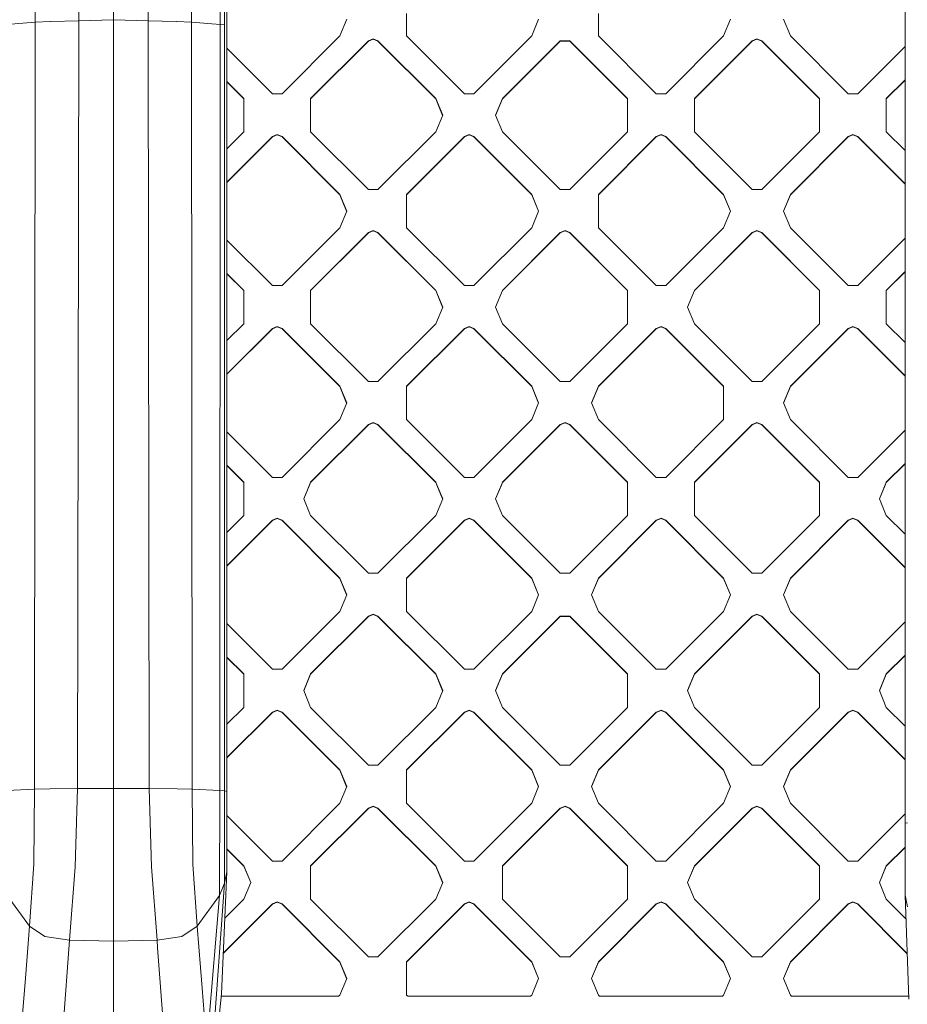
# Model space of a CAD drawing. Units: millimetres. Extents: x -1518 to 1525, y -306 to 3906.
# Drawn here: x -174 to -23, y 1408 to 1575 of the extents above; entities that cross this region are included whole.
import ezdxf

# ---------------------------------------------------------------- set-up
doc = ezdxf.new("R2010")
doc.units = ezdxf.units.MM
doc.layers.add('1', color=7, linetype='Continuous', true_color=0xffffff)
doc.styles.add('blockfont', font='simplex.shx')
doc.dimstyles.get("Standard").update_dxf_attribs({"dimtxt": 0.18, "dimasz": 0.18, "dimexe": 0.18, "dimexo": 0.0625, "dimgap": 0.09, "dimtad": 0, "dimtih": 1, "dimtoh": 1, "dimdec": 4, "dimzin": 0, "dimdsep": 46, "dimtxsty": 'Standard', "dimcen": 0.09, "dimadec": 0, "dimazin": 0, "dimtfac": 1, "dimtdec": 4, "dimtofl": 0, "dimtmove": 0, "dimatfit": 3, "dimfxl": 1, "dimtolj": 1, "dimtzin": 0, "dimarcsym": 0})

# ---------------------------------------------------------------- blocks, each defined once
blk = doc.blocks.new('_U2')
at = {"layer": '1', "color": 18, "lineweight": 13}
for p, q in [((1018, 1443.4125), (1018, 105.070538)), ((-1018, 1436.4125), (-1018, 105.070538)), ((28.125, 155.120538), (3.125, 155.120538)), ((3.125, 155.120538), (3.125, 61.370538)), ((259.791667, 155.120538), (234.791667, 155.120538)), ((259.791667, 61.370538), (259.791667, 155.120538)), ((-1018, 108.245538), (-261.379167, 108.245538)), ((1018, 108.245538), (261.379167, 108.245538)), ((3.125, 61.370538), (28.125, 61.370538)), ((234.791667, 61.370538), (259.791667, 61.370538))]:
    blk.add_line(p, q, dxfattribs=at)
at = {"layer": '1', "color": 18, "lineweight": 70}
for points in [[(-1018, 108.245538), (-968.000049, 121.642998), (-967.999951, 94.848079)], [(1018, 108.245538), (968.000049, 94.848079), (967.999951, 121.642998)]]:
    blk.add_solid(points, dxfattribs=at)
at = {"layer": '1', "color": 18, "linetype": 'Continuous', "lineweight": 13, "char_height": 50, "attachment_point": 7, "line_spacing_factor": 0.903614, "style": 'blockfont'}
for s, insert in [('\\W1.3321;80.2', (-257.141667, 69.349705)), ('\\W1.1591;2036', (27.65, 69.349705))]:
    blk.add_mtext(s, dxfattribs=dict(at, insert=insert))

msp = doc.modelspace()

# ---------------------------------------------------------------- linework, layer by layer
at = {"layer": '1', "color": 18, "linetype": 'Continuous', "lineweight": 13}
for p, q in [((-138.637513, 2038.247108), (-138.637766, 1443.921305)), ((-23.692753, 1438.506581), (-23.694729, 1997.527241)), ((-139.770299, 1910.755396), (-139.771745, 1573.949106)), ((-139.034793, 1910.671591), (-139.03451, 1573.865302)), ((-163.762197, 1574.578173), (-163.671911, 1742.998488)), ((-157.886475, 1574.709899), (-157.8857, 1743.130095)), ((-152.010754, 1574.578173), (-152.100965, 1742.998488)), ((-171.145603, 1574.318178), (-171.109319, 1742.736704)), ((-144.631969, 1595.577193), (-144.627348, 1574.318178)), ((-171.145603, 1574.318178), (-176.001221, 1573.949106)), ((-171.227276, 1444.2899), (-171.145603, 1574.318178)), ((-168.614164, 1574.445612), (-171.145603, 1574.318178)), ((-168.530464, 1574.447997), (-168.614164, 1574.445612)), ((-163.762197, 1574.578173), (-168.530464, 1574.447997)), ((-163.976297, 1444.386579), (-163.762197, 1574.578173)), ((-157.886475, 1574.709899), (-163.762197, 1574.578173)), ((-157.886475, 1574.709899), (-152.010754, 1574.578173)), ((-157.886475, 1444.393135), (-157.886475, 1574.709899)), ((-152.010754, 1574.578173), (-147.242486, 1574.447997)), ((-151.796654, 1444.386579), (-152.010754, 1574.578173)), ((-147.242486, 1574.447997), (-147.158802, 1574.445612)), ((-147.158802, 1574.445612), (-144.627348, 1574.318178)), ((-144.627348, 1574.318178), (-139.771745, 1573.949106)), ((-144.545674, 1444.2899), (-144.627348, 1574.318178)), ((-118.328422, 1574.820883), (-119.499996, 1571.992881)), ((-108.186297, 1575.827248), (-108.186297, 1571.992881)), ((-85.801519, 1574.820883), (-86.973093, 1571.992881)), ((-75.659402, 1575.827248), (-75.659402, 1571.992881)), ((-53.27462, 1574.820883), (-54.446194, 1571.992881)), ((-43.132499, 1571.992881), (-44.304069, 1574.820883)), ((-139.837876, 1444.060184), (-139.771745, 1573.949106)), ((-139.771745, 1573.949106), (-139.03451, 1573.865302)), ((-139.03439, 1443.983175), (-139.03451, 1573.865302)), ((-119.499996, 1571.992881), (-129.298374, 1562.196023)), ((-114.651367, 1571.184762), (-124.449745, 1561.387904)), ((-124.449745, 1561.332471), (-114.651367, 1571.129329)), ((-114.651367, 1571.184762), (-113.843143, 1571.519501)), ((-113.843143, 1571.464069), (-114.651367, 1571.129329)), ((-114.651367, 1571.184762), (-114.651367, 1571.129329)), ((-113.034919, 1571.184762), (-113.843143, 1571.519501)), ((-113.034919, 1571.129329), (-113.843143, 1571.464069)), ((-113.034919, 1571.184762), (-103.236541, 1561.387904)), ((-113.034919, 1571.184762), (-113.034919, 1571.129329)), ((-103.236541, 1561.332471), (-113.034919, 1571.129329)), ((-98.387919, 1562.196023), (-108.186297, 1571.992881)), ((-96.771471, 1562.196023), (-86.973093, 1571.992881)), ((-91.922842, 1561.387904), (-82.124464, 1571.184762)), ((-82.124464, 1571.129329), (-91.922842, 1561.332471)), ((-82.124464, 1571.184762), (-80.508016, 1571.184762)), ((-82.124464, 1571.184762), (-82.124464, 1571.129329)), ((-82.124464, 1571.129329), (-80.508016, 1571.129329)), ((-80.508016, 1571.184762), (-80.508016, 1571.129329)), ((-70.709638, 1561.387904), (-80.508016, 1571.184762)), ((-80.508016, 1571.129329), (-70.709638, 1561.332471)), ((-65.861017, 1562.196023), (-75.659402, 1571.992881)), ((-54.446194, 1571.992881), (-64.244576, 1562.196023)), ((-49.597565, 1571.184762), (-59.395943, 1561.387904)), ((-59.395943, 1561.332471), (-49.597565, 1571.129329)), ((-49.597565, 1571.184762), (-48.789341, 1571.519501)), ((-49.597565, 1571.129329), (-48.789341, 1571.464069)), ((-49.597565, 1571.184762), (-49.597565, 1571.129329)), ((-48.789341, 1571.519501), (-47.981117, 1571.184762)), ((-47.981117, 1571.129329), (-48.789341, 1571.464069)), ((-47.981117, 1571.184762), (-47.981117, 1571.129329)), ((-38.182739, 1561.387904), (-47.981117, 1571.184762)), ((-47.981117, 1571.129329), (-38.182739, 1561.332471)), ((-33.334121, 1562.196023), (-43.132499, 1571.992881)), ((-130.914822, 1562.196023), (-138.637713, 1569.917716)), ((-31.717673, 1562.196023), (-23.693219, 1570.219233)), ((-135.763437, 1561.387904), (-138.637715, 1564.261736)), ((-135.763437, 1561.332471), (-138.637715, 1564.206304)), ((-26.869042, 1561.387904), (-23.693199, 1564.563254)), ((-23.693199, 1564.507822), (-26.869042, 1561.332471)), ((-135.763437, 1561.387904), (-135.763437, 1555.7319)), ((-129.298374, 1562.196023), (-130.914822, 1562.196023)), ((-124.449745, 1555.7319), (-124.449745, 1561.387904)), ((-103.236541, 1561.387904), (-103.236541, 1561.332471)), ((-102.064967, 1558.559902), (-103.236541, 1561.387904)), ((-102.076449, 1558.532186), (-103.236541, 1561.332471)), ((-96.771471, 1562.196023), (-98.387919, 1562.196023)), ((-93.094416, 1558.559902), (-91.922842, 1561.387904)), ((-93.082934, 1558.532186), (-91.922842, 1561.332471)), ((-91.922842, 1561.387904), (-91.922842, 1561.332471)), ((-70.709638, 1555.7319), (-70.709638, 1561.387904)), ((-65.861017, 1562.196023), (-64.244576, 1562.196023)), ((-59.395943, 1555.7319), (-59.395943, 1561.387904)), ((-38.182739, 1561.387904), (-38.182739, 1555.7319)), ((-33.334121, 1562.196023), (-31.717673, 1562.196023)), ((-26.869042, 1555.7319), (-26.869042, 1561.387904)), ((-102.064967, 1558.559902), (-103.236541, 1555.7319)), ((-91.922842, 1555.7319), (-93.094416, 1558.559902)), ((-138.637722, 1547.202078), (-130.914822, 1554.92378)), ((-130.914822, 1554.868348), (-138.637722, 1547.146646)), ((-135.763437, 1555.7319), (-138.63772, 1552.858062)), ((-130.106598, 1555.25852), (-130.914822, 1554.92378)), ((-130.914822, 1554.868348), (-130.106598, 1555.203087)), ((-130.914822, 1554.92378), (-130.914822, 1554.868348)), ((-129.298374, 1554.92378), (-130.106598, 1555.25852)), ((-129.298374, 1554.868348), (-130.106598, 1555.203087)), ((-129.298374, 1554.92378), (-119.499996, 1545.126922)), ((-129.298374, 1554.92378), (-129.298374, 1554.868348)), ((-119.499996, 1545.07149), (-129.298374, 1554.868348)), ((-124.449745, 1555.7319), (-114.651367, 1545.935042)), ((-103.236541, 1555.7319), (-113.034919, 1545.935042)), ((-108.186297, 1545.126922), (-98.387919, 1554.92378)), ((-98.387919, 1554.868348), (-108.186297, 1545.07149)), ((-97.579695, 1555.25852), (-98.387919, 1554.92378)), ((-98.387919, 1554.868348), (-97.579695, 1555.203087)), ((-98.387919, 1554.92378), (-98.387919, 1554.868348)), ((-96.771471, 1554.92378), (-97.579695, 1555.25852)), ((-96.771471, 1554.868348), (-97.579695, 1555.203087)), ((-96.771471, 1554.92378), (-86.973093, 1545.126922)), ((-96.771471, 1554.92378), (-96.771471, 1554.868348)), ((-96.771471, 1554.868348), (-86.973093, 1545.07149)), ((-82.124464, 1545.935042), (-91.922842, 1555.7319)), ((-70.709638, 1555.7319), (-80.508016, 1545.935042)), ((-75.659402, 1545.126922), (-65.861017, 1554.92378)), ((-75.659394, 1545.07149), (-65.861017, 1554.868348)), ((-65.0528, 1555.25852), (-65.861017, 1554.92378)), ((-65.0528, 1555.203087), (-65.861017, 1554.868348)), ((-65.861017, 1554.92378), (-65.861017, 1554.868348)), ((-64.244576, 1554.92378), (-65.0528, 1555.25852)), ((-64.244576, 1554.868348), (-65.0528, 1555.203087)), ((-64.244576, 1554.92378), (-54.446194, 1545.126922)), ((-64.244576, 1554.92378), (-64.244576, 1554.868348)), ((-54.446194, 1545.07149), (-64.244576, 1554.868348)), ((-49.597565, 1545.935042), (-59.395943, 1555.7319)), ((-38.182739, 1555.7319), (-47.981117, 1545.935042)), ((-43.132499, 1545.126922), (-33.334121, 1554.92378)), ((-33.334121, 1554.868348), (-43.132499, 1545.07149)), ((-33.334121, 1554.92378), (-32.525897, 1555.25852)), ((-33.334121, 1554.868348), (-32.525897, 1555.203087)), ((-33.334121, 1554.92378), (-33.334121, 1554.868348)), ((-31.717673, 1554.92378), (-32.525897, 1555.25852)), ((-32.525897, 1555.203087), (-31.717673, 1554.868348)), ((-31.717673, 1554.92378), (-31.717673, 1554.868348)), ((-23.693136, 1546.900488), (-31.717673, 1554.92378)), ((-23.693136, 1546.845056), (-31.717673, 1554.868348)), ((-23.693156, 1552.556507), (-26.869042, 1555.7319)), ((-113.034919, 1545.935042), (-114.651367, 1545.935042)), ((-82.124464, 1545.935042), (-80.508016, 1545.935042)), ((-49.597565, 1545.935042), (-47.981117, 1545.935042)), ((-119.499996, 1545.126922), (-118.328422, 1542.29892)), ((-119.499996, 1545.126922), (-119.499996, 1545.07149)), ((-119.499996, 1545.07149), (-118.339904, 1542.271204)), ((-108.186297, 1545.126922), (-108.186297, 1539.470918)), ((-86.973093, 1545.126922), (-85.801519, 1542.29892)), ((-86.973093, 1545.126922), (-86.973093, 1545.07149)), ((-86.973093, 1545.07149), (-85.813002, 1542.271204)), ((-75.659402, 1545.126922), (-75.659394, 1539.470918)), ((-75.659402, 1545.126922), (-75.659394, 1545.07149)), ((-75.659394, 1545.07149), (-75.659394, 1539.470918)), ((-54.446194, 1545.126922), (-54.446194, 1545.07149)), ((-53.27462, 1542.29892), (-54.446194, 1545.126922)), ((-54.446194, 1545.07149), (-53.286102, 1542.271204)), ((-44.304069, 1542.29892), (-43.132499, 1545.126922)), ((-44.292587, 1542.271204), (-43.132499, 1545.07149)), ((-43.132499, 1545.126922), (-43.132499, 1545.07149)), ((-118.328422, 1542.29892), (-119.499996, 1539.470918)), ((-85.801519, 1542.29892), (-86.973093, 1539.470918)), ((-53.27462, 1542.29892), (-54.446194, 1539.470918)), ((-44.304069, 1542.29892), (-43.132499, 1539.470918)), ((-119.499996, 1539.470918), (-129.298374, 1529.67406)), ((-98.387919, 1529.67406), (-108.186297, 1539.470918)), ((-86.973093, 1539.470918), (-96.771471, 1529.67406)), ((-75.659394, 1539.470918), (-65.861017, 1529.67406)), ((-54.446194, 1539.470918), (-64.244576, 1529.67406)), ((-33.334121, 1529.67406), (-43.132499, 1539.470918)), ((-114.651367, 1538.662798), (-124.449745, 1528.865941)), ((-124.449745, 1528.810508), (-114.65136, 1538.607485)), ((-113.843143, 1538.997538), (-114.651367, 1538.662798)), ((-114.651367, 1538.662798), (-114.65136, 1538.607485)), ((-113.843143, 1538.942106), (-114.65136, 1538.607485)), ((-113.843143, 1538.997538), (-113.034919, 1538.662798)), ((-113.843143, 1538.942106), (-113.034919, 1538.607485)), ((-113.034919, 1538.662798), (-113.034919, 1538.607485)), ((-103.236541, 1528.865941), (-113.034919, 1538.662798)), ((-103.236541, 1528.810508), (-113.034919, 1538.607485)), ((-91.922842, 1528.865941), (-82.124464, 1538.662798)), ((-82.124464, 1538.607485), (-91.922842, 1528.810508)), ((-82.124464, 1538.662798), (-81.31624, 1538.997538)), ((-82.124464, 1538.607485), (-81.31624, 1538.942106)), ((-82.124464, 1538.662798), (-82.124464, 1538.607485)), ((-81.31624, 1538.997538), (-80.508016, 1538.662798)), ((-81.31624, 1538.942106), (-80.508016, 1538.607485)), ((-80.508016, 1538.662798), (-80.508016, 1538.607485)), ((-70.709638, 1528.865941), (-80.508016, 1538.662798)), ((-70.709638, 1528.810508), (-80.508016, 1538.607485)), ((-59.395943, 1528.865941), (-49.597565, 1538.662798)), ((-49.597565, 1538.607485), (-59.395943, 1528.810508)), ((-48.789341, 1538.997538), (-49.597565, 1538.662798)), ((-48.789341, 1538.942106), (-49.597565, 1538.607485)), ((-49.597565, 1538.662798), (-49.597565, 1538.607485)), ((-48.789341, 1538.997538), (-47.981117, 1538.662798)), ((-48.789341, 1538.942106), (-47.981117, 1538.607485)), ((-47.981117, 1538.662798), (-38.182739, 1528.865941)), ((-47.981117, 1538.662798), (-47.981117, 1538.607485)), ((-38.182739, 1528.810508), (-47.981117, 1538.607485)), ((-23.693104, 1537.697385), (-31.717673, 1529.67406)), ((-138.637726, 1537.395767), (-130.914822, 1529.67406)), ((-138.637729, 1531.739787), (-135.763437, 1528.865941)), ((-138.637729, 1531.68439), (-135.763437, 1528.810508)), ((-26.869042, 1528.865941), (-23.693084, 1532.041406)), ((-23.693084, 1531.986012), (-26.869042, 1528.810508)), ((-129.298374, 1529.67406), (-130.914822, 1529.67406)), ((-98.387919, 1529.67406), (-96.771471, 1529.67406)), ((-65.861017, 1529.67406), (-64.244576, 1529.67406)), ((-33.334121, 1529.67406), (-31.717673, 1529.67406)), ((-135.763437, 1528.865941), (-135.763437, 1523.209937)), ((-124.449745, 1523.209937), (-124.449745, 1528.865941)), ((-103.236541, 1528.865941), (-103.236541, 1528.810508)), ((-102.064967, 1526.037939), (-103.236541, 1528.865941)), ((-102.076449, 1526.010222), (-103.236541, 1528.810508)), ((-93.094416, 1526.037939), (-91.922842, 1528.865941)), ((-91.922842, 1528.810508), (-93.082934, 1526.010222)), ((-91.922842, 1528.865941), (-91.922842, 1528.810508)), ((-70.709638, 1528.865941), (-70.709638, 1523.209937)), ((-60.567513, 1526.037939), (-59.395943, 1528.865941)), ((-60.556031, 1526.010222), (-59.395943, 1528.810508)), ((-59.395943, 1528.865941), (-59.395943, 1528.810508)), ((-38.182739, 1528.865941), (-38.182739, 1523.209937)), ((-26.869042, 1528.865941), (-26.869042, 1523.209937)), ((-102.064967, 1526.037939), (-103.236541, 1523.209937)), ((-93.094416, 1526.037939), (-91.922842, 1523.209937)), ((-60.567513, 1526.037939), (-59.395943, 1523.209937)), ((-135.763437, 1523.209937), (-138.637734, 1520.336077)), ((-130.914822, 1522.401817), (-130.106598, 1522.736557)), ((-130.914822, 1522.346504), (-130.106598, 1522.681124)), ((-130.106598, 1522.736557), (-129.298374, 1522.401817)), ((-130.106598, 1522.681124), (-129.298374, 1522.346504)), ((-124.449745, 1523.209937), (-114.65136, 1513.413049)), ((-103.236541, 1523.209937), (-113.034919, 1513.413049)), ((-97.579695, 1522.736557), (-98.387919, 1522.401817)), ((-97.579695, 1522.681124), (-98.387919, 1522.346504)), ((-97.579695, 1522.736557), (-96.771471, 1522.401817)), ((-97.579695, 1522.681124), (-96.771471, 1522.346504)), ((-82.124464, 1513.413049), (-91.922842, 1523.209937)), ((-80.508016, 1513.413049), (-70.709638, 1523.209937)), ((-65.0528, 1522.736557), (-65.861017, 1522.401817)), ((-65.0528, 1522.681124), (-65.861017, 1522.346504)), ((-65.0528, 1522.736557), (-64.244576, 1522.401817)), ((-65.0528, 1522.681124), (-64.244576, 1522.346504)), ((-49.597565, 1513.413049), (-59.395943, 1523.209937)), ((-47.981117, 1513.413049), (-38.182739, 1523.209937)), ((-32.525897, 1522.736557), (-33.334121, 1522.401817)), ((-33.334121, 1522.346504), (-32.525897, 1522.681124)), ((-32.525897, 1522.736557), (-31.717673, 1522.401817)), ((-31.717673, 1522.346504), (-32.525897, 1522.681124)), ((-26.869042, 1523.209937), (-23.693041, 1520.034419)), ((-138.637736, 1514.680077), (-130.914822, 1522.401817)), ((-130.914822, 1522.346504), (-138.637736, 1514.62467)), ((-130.914822, 1522.401817), (-130.914822, 1522.346504)), ((-129.298374, 1522.401817), (-129.298374, 1522.346504)), ((-119.499996, 1512.604929), (-129.298374, 1522.401817)), ((-119.499996, 1512.549497), (-129.298374, 1522.346504)), ((-108.186297, 1512.604929), (-98.387919, 1522.401817)), ((-98.387919, 1522.346504), (-108.186297, 1512.549497)), ((-98.387919, 1522.401817), (-98.387919, 1522.346504)), ((-96.771471, 1522.401817), (-86.973093, 1512.604929)), ((-96.771471, 1522.401817), (-96.771471, 1522.346504)), ((-86.973093, 1512.549497), (-96.771471, 1522.346504)), ((-75.659394, 1512.604929), (-65.861017, 1522.401817)), ((-65.861017, 1522.346504), (-75.659394, 1512.549497)), ((-65.861017, 1522.401817), (-65.861017, 1522.346504)), ((-64.244576, 1522.401817), (-54.446194, 1512.604929)), ((-64.244576, 1522.401817), (-64.244576, 1522.346504)), ((-54.446194, 1512.549497), (-64.244576, 1522.346504)), ((-43.132499, 1512.604929), (-33.334121, 1522.401817)), ((-33.334121, 1522.346504), (-43.132499, 1512.549497)), ((-33.334121, 1522.401817), (-33.334121, 1522.346504)), ((-31.717673, 1522.401817), (-23.693021, 1514.378386)), ((-31.717673, 1522.401817), (-31.717673, 1522.346504)), ((-31.717673, 1522.346504), (-23.693021, 1514.322975)), ((-119.499996, 1512.604929), (-118.328422, 1509.776927)), ((-119.499996, 1512.604929), (-119.499996, 1512.549497)), ((-118.339904, 1509.749211), (-119.499996, 1512.549497)), ((-113.034919, 1513.413049), (-114.65136, 1513.413049)), ((-108.186297, 1512.604929), (-108.186297, 1506.948925)), ((-86.973093, 1512.604929), (-85.801519, 1509.776927)), ((-86.973093, 1512.604929), (-86.973093, 1512.549497)), ((-85.813002, 1509.749211), (-86.973093, 1512.549497)), ((-82.124464, 1513.413049), (-80.508016, 1513.413049)), ((-76.830968, 1509.776927), (-75.659394, 1512.604929)), ((-75.659394, 1512.549497), (-76.819486, 1509.749211)), ((-75.659394, 1512.604929), (-75.659394, 1512.549497)), ((-54.446194, 1512.604929), (-54.446194, 1506.948925)), ((-49.597565, 1513.413049), (-47.981117, 1513.413049)), ((-44.304069, 1509.776927), (-43.132499, 1512.604929)), ((-43.132499, 1512.549497), (-44.292587, 1509.749211)), ((-43.132499, 1512.604929), (-43.132499, 1512.549497)), ((-118.328422, 1509.776927), (-119.499996, 1506.948925)), ((-85.801519, 1509.776927), (-86.973093, 1506.948925)), ((-75.659394, 1506.948925), (-76.830968, 1509.776927)), ((-43.132499, 1506.948925), (-44.304069, 1509.776927)), ((-129.298374, 1497.152067), (-119.499996, 1506.948925)), ((-124.449745, 1496.343948), (-114.65136, 1506.140925)), ((-114.65136, 1506.085492), (-124.449745, 1496.288515)), ((-114.65136, 1506.140925), (-113.843143, 1506.475545)), ((-114.65136, 1506.085492), (-113.843143, 1506.420232)), ((-114.65136, 1506.140925), (-114.65136, 1506.085492)), ((-113.843143, 1506.475545), (-113.034919, 1506.140925)), ((-113.843143, 1506.420232), (-113.034919, 1506.085492)), ((-113.034919, 1506.140925), (-103.236541, 1496.343948)), ((-113.034919, 1506.140925), (-113.034919, 1506.085492)), ((-103.236541, 1496.288515), (-113.034919, 1506.085492)), ((-108.186297, 1506.948925), (-98.387919, 1497.152067)), ((-96.771471, 1497.152067), (-86.973093, 1506.948925)), ((-91.922842, 1496.343948), (-82.124464, 1506.140925)), ((-82.124464, 1506.085492), (-91.922842, 1496.288515)), ((-82.124464, 1506.140925), (-81.31624, 1506.475545)), ((-82.124464, 1506.085492), (-81.31624, 1506.420232)), ((-82.124464, 1506.140925), (-82.124464, 1506.085492)), ((-81.31624, 1506.475545), (-80.508016, 1506.140925)), ((-81.31624, 1506.420232), (-80.508016, 1506.085492)), ((-80.508016, 1506.140925), (-70.709638, 1496.343948)), ((-80.508016, 1506.140925), (-80.508016, 1506.085492)), ((-80.508016, 1506.085492), (-70.709638, 1496.288515)), ((-65.861017, 1497.152067), (-75.659394, 1506.948925)), ((-64.244576, 1497.152067), (-54.446194, 1506.948925)), ((-59.395943, 1496.343948), (-49.597565, 1506.140925)), ((-49.597565, 1506.085492), (-59.395943, 1496.288515)), ((-48.789341, 1506.475545), (-49.597565, 1506.140925)), ((-48.789341, 1506.420232), (-49.597565, 1506.085492)), ((-49.597565, 1506.140925), (-49.597565, 1506.085492)), ((-47.981117, 1506.140925), (-48.789341, 1506.475545)), ((-48.789341, 1506.420232), (-47.981117, 1506.085492)), ((-47.981117, 1506.140925), (-38.182739, 1496.343948)), ((-47.981117, 1506.140925), (-47.981117, 1506.085492)), ((-47.981117, 1506.085492), (-38.182739, 1496.288515)), ((-33.334117, 1497.152067), (-43.132499, 1506.948925)), ((-138.63774, 1504.873787), (-130.914822, 1497.152067)), ((-23.692989, 1505.175507), (-31.717673, 1497.152067)), ((-138.637743, 1499.217843), (-135.763437, 1496.343948)), ((-135.763437, 1496.288515), (-138.637743, 1499.162411)), ((-23.692969, 1499.519567), (-26.869042, 1496.343948)), ((-23.692969, 1499.464134), (-26.869042, 1496.288515)), ((-135.763437, 1496.343948), (-135.763437, 1495.899059)), ((-135.763437, 1495.899059), (-135.763437, 1490.687944)), ((-129.298374, 1497.152067), (-130.914822, 1497.152067)), ((-124.634057, 1495.899059), (-125.621319, 1493.515946)), ((-124.634057, 1495.843626), (-125.609861, 1493.488289)), ((-124.634057, 1495.899059), (-124.449745, 1496.343948)), ((-124.449745, 1496.288515), (-124.634057, 1495.843626)), ((-124.449745, 1496.343948), (-124.449745, 1496.288515)), ((-103.236541, 1496.343948), (-103.052221, 1495.899059)), ((-103.236541, 1496.343948), (-103.236541, 1496.288515)), ((-103.052221, 1495.843626), (-103.236541, 1496.288515)), ((-103.052221, 1495.899059), (-102.064967, 1493.515946)), ((-103.052221, 1495.843626), (-102.076425, 1493.488289)), ((-96.771471, 1497.152067), (-98.387919, 1497.152067)), ((-92.107154, 1495.899059), (-93.094416, 1493.515946)), ((-92.107154, 1495.843626), (-93.082958, 1493.488289)), ((-92.107154, 1495.899059), (-91.922842, 1496.343948)), ((-91.922842, 1496.288515), (-92.107154, 1495.843626)), ((-91.922842, 1496.343948), (-91.922842, 1496.288515)), ((-70.709638, 1496.343948), (-70.709638, 1495.899059)), ((-70.709638, 1495.899059), (-70.709638, 1490.687944)), ((-65.861017, 1497.152067), (-64.244576, 1497.152067)), ((-59.395943, 1495.899059), (-59.395943, 1496.343948)), ((-59.395943, 1495.899059), (-59.395943, 1490.687944)), ((-38.182739, 1496.343948), (-38.182739, 1495.899059)), ((-38.182739, 1495.899059), (-38.182739, 1490.687944)), ((-33.334117, 1497.152067), (-31.717673, 1497.152067)), ((-27.053356, 1495.899059), (-28.040614, 1493.515946)), ((-27.053356, 1495.843626), (-28.029156, 1493.488289)), ((-27.053356, 1495.899059), (-26.869042, 1496.343948)), ((-26.869042, 1496.288515), (-27.053356, 1495.843626)), ((-26.869042, 1496.343948), (-26.869042, 1496.288515)), ((-124.449745, 1490.687944), (-125.621319, 1493.515946)), ((-102.064967, 1493.515946), (-103.236541, 1490.687944)), ((-91.922842, 1490.687944), (-93.094416, 1493.515946)), ((-26.869042, 1490.687944), (-28.040614, 1493.515946)), ((-138.63775, 1482.158119), (-130.914822, 1489.879943)), ((-138.63775, 1482.102781), (-130.914822, 1489.824511)), ((-138.637748, 1487.814079), (-135.763437, 1490.687944)), ((-130.914822, 1489.879943), (-130.106598, 1490.214564)), ((-130.106598, 1490.15925), (-130.914822, 1489.824511)), ((-130.914822, 1489.879943), (-130.914822, 1489.824511)), ((-129.298374, 1489.879943), (-130.106598, 1490.214564)), ((-129.298374, 1489.824511), (-130.106598, 1490.15925)), ((-129.298374, 1489.879943), (-119.499996, 1480.082966)), ((-129.298374, 1489.879943), (-129.298374, 1489.824511)), ((-119.499996, 1480.027653), (-129.298374, 1489.824511)), ((-114.65136, 1480.891086), (-124.449745, 1490.687944)), ((-103.236541, 1490.687944), (-113.034919, 1480.891086)), ((-98.387919, 1489.879943), (-108.186297, 1480.082966)), ((-108.186297, 1480.027653), (-98.387919, 1489.824511)), ((-97.579695, 1490.214564), (-98.387919, 1489.879943)), ((-97.579695, 1490.15925), (-98.387919, 1489.824511)), ((-98.387919, 1489.879943), (-98.387919, 1489.824511)), ((-96.771471, 1489.879943), (-97.579695, 1490.214564)), ((-96.771471, 1489.824511), (-97.579695, 1490.15925)), ((-96.771471, 1489.879943), (-86.973093, 1480.082966)), ((-96.771471, 1489.879943), (-96.771471, 1489.824511)), ((-86.973093, 1480.027653), (-96.771471, 1489.824511)), ((-82.124464, 1480.891086), (-91.922842, 1490.687944)), ((-80.508016, 1480.891086), (-70.709638, 1490.687944)), ((-75.659394, 1480.082966), (-65.861017, 1489.879943)), ((-65.861017, 1489.824511), (-75.659394, 1480.027653)), ((-65.861017, 1489.879943), (-65.0528, 1490.214564)), ((-65.052792, 1490.15925), (-65.861017, 1489.824511)), ((-65.861017, 1489.879943), (-65.861017, 1489.824511)), ((-64.244576, 1489.879943), (-65.0528, 1490.214564)), ((-64.244576, 1489.824511), (-65.052792, 1490.15925)), ((-64.244576, 1489.879943), (-54.446194, 1480.082966)), ((-64.244576, 1489.879943), (-64.244576, 1489.824511)), ((-54.446194, 1480.027653), (-64.244576, 1489.824511)), ((-49.597565, 1480.891086), (-59.395943, 1490.687944)), ((-47.981117, 1480.891086), (-38.182739, 1490.687944)), ((-43.132499, 1480.082966), (-33.334117, 1489.879943)), ((-33.334117, 1489.824511), (-43.132499, 1480.027653)), ((-33.334117, 1489.879943), (-32.525897, 1490.214564)), ((-33.334117, 1489.824511), (-32.525897, 1490.15925)), ((-33.334117, 1489.879943), (-33.334117, 1489.824511)), ((-32.525897, 1490.214564), (-31.717673, 1489.879943)), ((-31.717673, 1489.824511), (-32.525897, 1490.15925)), ((-31.717673, 1489.879943), (-31.717673, 1489.824511)), ((-23.692906, 1481.856324), (-31.717673, 1489.879943)), ((-23.692906, 1481.800989), (-31.717673, 1489.824511)), ((-23.692926, 1487.512321), (-26.869042, 1490.687944)), ((-113.034919, 1480.891086), (-114.65136, 1480.891086)), ((-80.508016, 1480.891086), (-82.124464, 1480.891086)), ((-49.597565, 1480.891086), (-47.981117, 1480.891086)), ((-119.499996, 1480.082966), (-118.328422, 1477.254964)), ((-119.499996, 1480.082966), (-119.499996, 1480.027653)), ((-118.33988, 1477.227308), (-119.499996, 1480.027653)), ((-108.186297, 1474.426962), (-108.186297, 1480.082966)), ((-86.973093, 1480.082966), (-85.801519, 1477.254964)), ((-86.973093, 1480.082966), (-86.973093, 1480.027653)), ((-85.812977, 1477.227308), (-86.973093, 1480.027653)), ((-76.830968, 1477.254964), (-75.659394, 1480.082966)), ((-76.819511, 1477.227308), (-75.659394, 1480.027653)), ((-75.659394, 1480.082966), (-75.659394, 1480.027653)), ((-54.446194, 1480.082966), (-54.446194, 1480.027653)), ((-53.27462, 1477.254964), (-54.446194, 1480.082966)), ((-53.286078, 1477.227308), (-54.446194, 1480.027653)), ((-44.304069, 1477.254964), (-43.132499, 1480.082966)), ((-44.292612, 1477.227308), (-43.132499, 1480.027653)), ((-43.132499, 1480.082966), (-43.132499, 1480.027653)), ((-118.328422, 1477.254964), (-119.499996, 1474.426962)), ((-85.801519, 1477.254964), (-86.973093, 1474.426962)), ((-75.659394, 1474.426962), (-76.830968, 1477.254964)), ((-53.27462, 1477.254964), (-54.446194, 1474.426962)), ((-44.304069, 1477.254964), (-43.132499, 1474.426962)), ((-129.298374, 1464.630104), (-119.499996, 1474.426962)), ((-98.387919, 1464.630104), (-108.186297, 1474.426962)), ((-96.771471, 1464.630104), (-86.973093, 1474.426962)), ((-65.861017, 1464.630104), (-75.659394, 1474.426962)), ((-64.244576, 1464.630104), (-54.446194, 1474.426962)), ((-33.334117, 1464.630104), (-43.132499, 1474.426962)), ((-124.449745, 1463.821985), (-114.65136, 1473.618962)), ((-114.65136, 1473.563529), (-124.449745, 1463.766671)), ((-113.843143, 1473.953701), (-114.65136, 1473.618962)), ((-114.65136, 1473.563529), (-113.843143, 1473.898269)), ((-114.65136, 1473.618962), (-114.65136, 1473.563529)), ((-113.843143, 1473.953701), (-113.034919, 1473.618962)), ((-113.034919, 1473.563529), (-113.843143, 1473.898269)), ((-113.034919, 1473.618962), (-103.236541, 1463.821985)), ((-113.034919, 1473.618962), (-113.034919, 1473.563529)), ((-103.236541, 1463.766671), (-113.034919, 1473.563529)), ((-82.124464, 1473.618962), (-91.922842, 1463.821985)), ((-82.124464, 1473.563529), (-91.922842, 1463.766671)), ((-82.124464, 1473.618962), (-82.124464, 1473.563529)), ((-80.508016, 1473.618962), (-82.124464, 1473.618962)), ((-82.124464, 1473.563529), (-80.508016, 1473.563529)), ((-80.508016, 1473.618962), (-70.709638, 1463.821985)), ((-80.508016, 1473.618962), (-80.508016, 1473.563529)), ((-70.709638, 1463.766671), (-80.508016, 1473.563529)), ((-59.395943, 1463.821985), (-49.597561, 1473.618962)), ((-59.395943, 1463.766671), (-49.597561, 1473.563529)), ((-48.789341, 1473.953701), (-49.597561, 1473.618962)), ((-48.789341, 1473.898269), (-49.597561, 1473.563529)), ((-49.597561, 1473.618962), (-49.597561, 1473.563529)), ((-48.789341, 1473.953701), (-47.981117, 1473.618962)), ((-47.981117, 1473.563529), (-48.789341, 1473.898269)), ((-47.981117, 1473.618962), (-38.182739, 1463.821985)), ((-47.981117, 1473.618962), (-47.981117, 1473.563529)), ((-38.182739, 1463.766671), (-47.981117, 1473.563529)), ((-31.717673, 1464.630104), (-23.692874, 1472.653659)), ((-130.914822, 1464.630104), (-138.637754, 1472.351838)), ((-135.763437, 1463.821985), (-138.637757, 1466.695894)), ((-138.637757, 1466.640546), (-135.763437, 1463.766671)), ((-26.869042, 1463.821985), (-23.692854, 1466.997718)), ((-23.692854, 1466.942367), (-26.869042, 1463.766671)), ((-130.914822, 1464.630104), (-129.298374, 1464.630104)), ((-96.771471, 1464.630104), (-98.387919, 1464.630104)), ((-64.244576, 1464.630104), (-65.861017, 1464.630104)), ((-33.334117, 1464.630104), (-31.717673, 1464.630104)), ((-135.763437, 1463.821985), (-135.763437, 1458.1661)), ((-125.621319, 1460.994102), (-124.449745, 1463.821985)), ((-124.449745, 1463.766671), (-125.609837, 1460.966386)), ((-124.449745, 1463.821985), (-124.449745, 1463.766671)), ((-103.236541, 1463.821985), (-103.236541, 1463.766671)), ((-102.064967, 1460.994102), (-103.236541, 1463.821985)), ((-103.236541, 1463.766671), (-102.076449, 1460.966386)), ((-93.094416, 1460.994102), (-91.922842, 1463.821985)), ((-91.922842, 1463.766671), (-93.082934, 1460.966386)), ((-91.922842, 1463.821985), (-91.922842, 1463.766671)), ((-70.709638, 1458.1661), (-70.709638, 1463.821985)), ((-60.567513, 1460.994102), (-59.395943, 1463.821985)), ((-59.395943, 1463.766671), (-60.556031, 1460.966386)), ((-59.395943, 1463.821985), (-59.395943, 1463.766671)), ((-38.182739, 1463.821985), (-38.182739, 1458.1661)), ((-28.040614, 1460.994102), (-26.869042, 1463.821985)), ((-26.869042, 1463.766671), (-28.029132, 1460.966386)), ((-26.869042, 1463.821985), (-26.869042, 1463.766671)), ((-124.449745, 1458.1661), (-125.621319, 1460.994102)), ((-102.064967, 1460.994102), (-103.236541, 1458.1661)), ((-91.922842, 1458.1661), (-93.094416, 1460.994102)), ((-59.395943, 1458.1661), (-60.567513, 1460.994102)), ((-28.040614, 1460.994102), (-26.869042, 1458.1661)), ((-138.637764, 1449.636142), (-130.914822, 1457.35798)), ((-135.763437, 1458.1661), (-138.637761, 1455.292186)), ((-130.914822, 1457.35798), (-130.106598, 1457.69272)), ((-130.106598, 1457.637287), (-130.914822, 1457.302548)), ((-130.914822, 1457.35798), (-130.914822, 1457.302548)), ((-130.106598, 1457.69272), (-129.298374, 1457.35798)), ((-130.106598, 1457.637287), (-129.298374, 1457.302548)), ((-129.298374, 1457.35798), (-129.298374, 1457.302548)), ((-119.499996, 1447.561003), (-129.298374, 1457.35798)), ((-114.65136, 1448.369123), (-124.449745, 1458.1661)), ((-103.236541, 1458.1661), (-113.034919, 1448.369123)), ((-108.186297, 1447.561003), (-98.387919, 1457.35798)), ((-98.387919, 1457.35798), (-97.579695, 1457.69272)), ((-97.579695, 1457.637287), (-98.387919, 1457.302548)), ((-98.387919, 1457.35798), (-98.387919, 1457.302548)), ((-97.579695, 1457.69272), (-96.771471, 1457.35798)), ((-97.579695, 1457.637287), (-96.771471, 1457.302548)), ((-96.771471, 1457.35798), (-96.771471, 1457.302548)), ((-86.973093, 1447.561003), (-96.771471, 1457.35798)), ((-91.922842, 1458.1661), (-82.124464, 1448.369123)), ((-80.508016, 1448.369123), (-70.709638, 1458.1661)), ((-75.659394, 1447.561003), (-65.861017, 1457.35798)), ((-65.861017, 1457.35798), (-65.052792, 1457.69272)), ((-65.052792, 1457.637287), (-65.861017, 1457.302548)), ((-65.861017, 1457.35798), (-65.861017, 1457.302548)), ((-65.052792, 1457.69272), (-64.244576, 1457.35798)), ((-65.052792, 1457.637287), (-64.244576, 1457.302548)), ((-64.244576, 1457.35798), (-64.244576, 1457.302548)), ((-54.446194, 1447.561003), (-64.244576, 1457.35798)), ((-49.597561, 1448.369123), (-59.395943, 1458.1661)), ((-47.981117, 1448.369123), (-38.182739, 1458.1661)), ((-43.132499, 1447.561003), (-33.334117, 1457.35798)), ((-32.525897, 1457.69272), (-33.334117, 1457.35798)), ((-32.525897, 1457.637287), (-33.334117, 1457.302548)), ((-33.334117, 1457.35798), (-33.334117, 1457.302548)), ((-32.525897, 1457.69272), (-31.717673, 1457.35798)), ((-32.525897, 1457.637287), (-31.717673, 1457.302548)), ((-31.717673, 1457.35798), (-23.692791, 1449.334246)), ((-31.717673, 1457.35798), (-31.717673, 1457.302548)), ((-23.692811, 1454.990324), (-26.869042, 1458.1661)), ((-130.914822, 1457.302548), (-138.637764, 1449.580804)), ((-119.499996, 1447.50569), (-129.298374, 1457.302548)), ((-108.186297, 1447.50569), (-98.387919, 1457.302548)), ((-86.973093, 1447.50569), (-96.771471, 1457.302548)), ((-65.861017, 1457.302548), (-75.659394, 1447.50569)), ((-54.446194, 1447.50569), (-64.244576, 1457.302548)), ((-33.334117, 1457.302548), (-43.132499, 1447.50569)), ((-23.692791, 1449.278911), (-31.717673, 1457.302548)), ((-119.499996, 1447.561003), (-118.328422, 1444.73312)), ((-119.499996, 1447.561003), (-119.499996, 1447.50569)), ((-118.339904, 1444.705404), (-119.499996, 1447.50569)), ((-114.65136, 1448.369123), (-113.034919, 1448.369123)), ((-108.186297, 1441.905118), (-108.186297, 1447.561003)), ((-86.973093, 1447.561003), (-85.801519, 1444.73312)), ((-86.973093, 1447.561003), (-86.973093, 1447.50569)), ((-85.813002, 1444.705404), (-86.973093, 1447.50569)), ((-80.508016, 1448.369123), (-82.124464, 1448.369123)), ((-76.830968, 1444.73312), (-75.659394, 1447.561003)), ((-76.819486, 1444.705404), (-75.659394, 1447.50569)), ((-75.659394, 1447.561003), (-75.659394, 1447.50569)), ((-54.446194, 1447.561003), (-53.27462, 1444.73312)), ((-54.446194, 1447.561003), (-54.446194, 1447.50569)), ((-53.286102, 1444.705404), (-54.446194, 1447.50569)), ((-49.597561, 1448.369123), (-47.981117, 1448.369123)), ((-44.304069, 1444.73312), (-43.132499, 1447.561003)), ((-44.292587, 1444.705404), (-43.132499, 1447.50569)), ((-43.132499, 1447.561003), (-43.132499, 1447.50569)), ((-171.227276, 1444.2899), (-175.93509, 1444.060184)), ((-171.227276, 1444.2899), (-171.373054, 1431.569911)), ((-168.678045, 1444.360353), (-171.227276, 1444.2899)), ((-163.976297, 1444.386579), (-168.678045, 1444.360353)), ((-164.340138, 1431.143142), (-163.976297, 1444.386579)), ((-157.886475, 1444.393135), (-163.976297, 1444.386579)), ((-157.886475, 1444.393135), (-157.886147, 1432.072855)), ((-151.796654, 1444.386579), (-157.886475, 1444.393135)), ((-151.796654, 1444.386579), (-151.432812, 1431.143142)), ((-151.796654, 1444.386579), (-147.09492, 1444.360353)), ((-144.545674, 1444.2899), (-147.09492, 1444.360353)), ((-144.545674, 1444.2899), (-139.837876, 1444.060184)), ((-144.399568, 1431.57003), (-144.545674, 1444.2899)), ((-139.910251, 1426.23768), (-139.837876, 1444.060184)), ((-139.03439, 1443.983175), (-139.837876, 1444.060184)), ((-118.328422, 1444.73312), (-119.499996, 1441.905118)), ((-85.801519, 1444.73312), (-86.973093, 1441.905118)), ((-76.830968, 1444.73312), (-75.659394, 1441.905118)), ((-53.27462, 1444.73312), (-54.446194, 1441.905118)), ((-43.132499, 1441.905118), (-44.304069, 1444.73312)), ((-139.045045, 1428.356863), (-139.03439, 1443.983175)), ((-138.637766, 1443.921305), (-139.03439, 1443.983175)), ((-138.637766, 1443.921305), (-138.636708, 1430.288769)), ((-119.499996, 1441.905118), (-129.298374, 1432.108141)), ((-124.449745, 1431.300141), (-114.65136, 1441.096998)), ((-114.65136, 1441.041566), (-124.449745, 1431.244708)), ((-113.843143, 1441.431738), (-114.65136, 1441.096998)), ((-114.65136, 1441.041566), (-113.843143, 1441.376306)), ((-114.65136, 1441.096998), (-114.65136, 1441.041566)), ((-113.034919, 1441.096998), (-113.843143, 1441.431738)), ((-113.843143, 1441.376306), (-113.034919, 1441.041566)), ((-113.034919, 1441.096998), (-103.236541, 1431.300141)), ((-113.034919, 1441.096998), (-113.034919, 1441.041566)), ((-103.236541, 1431.244708), (-113.034919, 1441.041566)), ((-98.387919, 1432.108141), (-108.186297, 1441.905118)), ((-86.973093, 1441.905118), (-96.771471, 1432.108141)), ((-82.124464, 1441.096998), (-91.922842, 1431.300141)), ((-82.124464, 1441.041566), (-91.922842, 1431.244708)), ((-81.31624, 1441.431738), (-82.124464, 1441.096998)), ((-81.31624, 1441.376306), (-82.124464, 1441.041566)), ((-82.124464, 1441.096998), (-82.124464, 1441.041566)), ((-81.31624, 1441.431738), (-80.508016, 1441.096998)), ((-81.31624, 1441.376306), (-80.508016, 1441.041566)), ((-80.508016, 1441.096998), (-80.508016, 1441.041566)), ((-70.709638, 1431.300141), (-80.508016, 1441.096998)), ((-70.709638, 1431.244708), (-80.508016, 1441.041566)), ((-75.659394, 1441.905118), (-65.861017, 1432.108141)), ((-64.244576, 1432.108141), (-54.446194, 1441.905118)), ((-59.395943, 1431.300141), (-49.597561, 1441.096998)), ((-49.597561, 1441.041566), (-59.395943, 1431.244708)), ((-49.597561, 1441.096998), (-48.789341, 1441.431738)), ((-48.789341, 1441.376306), (-49.597561, 1441.041566)), ((-49.597561, 1441.096998), (-49.597561, 1441.041566)), ((-48.789341, 1441.431738), (-47.981117, 1441.096998)), ((-48.789341, 1441.376306), (-47.981117, 1441.041566)), ((-47.981117, 1441.096998), (-47.981117, 1441.041566)), ((-38.182739, 1431.300141), (-47.981117, 1441.096998)), ((-38.182739, 1431.244708), (-47.981117, 1441.041566)), ((-43.132499, 1441.905118), (-33.334117, 1432.108141)), ((-138.637449, 1439.829664), (-130.914822, 1432.108141)), ((-31.717673, 1432.108141), (-23.692759, 1440.131908)), ((-23.696709, 1426.324345), (-23.692753, 1438.506581)), ((-23.692753, 1438.506581), (-23.297435, 1438.568212)), ((-138.63701, 1434.173268), (-135.763437, 1431.300141)), ((-135.763437, 1431.244708), (-138.637005, 1434.117831)), ((-23.694063, 1434.474627), (-26.869042, 1431.300141)), ((-23.694081, 1434.419176), (-26.869042, 1431.244708)), ((-172.076419, 1421.078779), (-171.373054, 1431.569911)), ((-165.298954, 1418.682553), (-164.340138, 1431.143142)), ((-157.886475, 1418.515779), (-157.886147, 1432.072855)), ((-150.473997, 1418.682553), (-151.432812, 1431.143142)), ((-143.696547, 1421.078779), (-144.399568, 1431.57003)), ((-135.763437, 1431.300141), (-135.763437, 1431.244708)), ((-134.591863, 1428.472139), (-135.763437, 1431.300141)), ((-135.763437, 1431.244708), (-134.603345, 1428.444422)), ((-130.914822, 1432.108141), (-129.298374, 1432.108141)), ((-124.449745, 1425.644137), (-124.449745, 1431.300141)), ((-103.236541, 1431.300141), (-103.236541, 1431.244708)), ((-102.064967, 1428.472139), (-103.236541, 1431.300141)), ((-102.076449, 1428.444422), (-103.236541, 1431.244708)), ((-98.387919, 1432.108141), (-96.771471, 1432.108141)), ((-91.922842, 1431.300141), (-91.922842, 1425.644137)), ((-70.709638, 1431.300141), (-70.709638, 1425.644137)), ((-64.244576, 1432.108141), (-65.861017, 1432.108141)), ((-60.567513, 1428.472139), (-59.395943, 1431.300141)), ((-59.395943, 1431.244708), (-60.556031, 1428.444422)), ((-59.395943, 1431.300141), (-59.395943, 1431.244708)), ((-38.182739, 1431.300141), (-38.182739, 1425.644137)), ((-33.334117, 1432.108141), (-31.717673, 1432.108141)), ((-26.869042, 1431.300141), (-28.040614, 1428.472139)), ((-26.869042, 1431.244708), (-28.029132, 1428.444422)), ((-26.869042, 1431.300141), (-26.869042, 1431.244708)), ((-138.636708, 1430.288769), (-139.533266, 1409.60548)), ((-138.636708, 1430.288769), (-139.045045, 1428.356863)), ((-141.202897, 1398.136355), (-139.045045, 1428.356863)), ((-139.045045, 1428.356863), (-139.910251, 1426.23768)), ((-134.591863, 1428.472139), (-135.763437, 1425.644137)), ((-102.064967, 1428.472139), (-103.236541, 1425.644137)), ((-60.567513, 1428.472139), (-59.395943, 1425.644137)), ((-28.040614, 1428.472139), (-26.869042, 1425.644137)), ((-175.862715, 1426.23768), (-172.076419, 1421.078779)), ((-139.910251, 1426.23768), (-143.696547, 1421.078779)), ((-142.014667, 1400.86291), (-139.910251, 1426.23768)), ((-135.763437, 1425.644137), (-138.977332, 1422.430701)), ((-114.65136, 1415.84716), (-124.449745, 1425.644137)), ((-103.236541, 1425.644137), (-113.034919, 1415.84716)), ((-91.922842, 1425.644137), (-82.124464, 1415.84716)), ((-70.709638, 1425.644137), (-80.508016, 1415.84716)), ((-49.597561, 1415.84716), (-59.395943, 1425.644137)), ((-47.981117, 1415.84716), (-38.182739, 1425.644137)), ((-23.547411, 1422.322982), (-26.869042, 1425.644137)), ((-23.696709, 1426.324345), (-23.293396, 1424.318291)), ((-23.696709, 1426.324345), (-23.038173, 1408.674814)), ((-139.236119, 1416.460579), (-130.914822, 1424.780585)), ((-139.233607, 1416.518523), (-130.914822, 1424.836017)), ((-130.106598, 1425.170757), (-130.914822, 1424.836017)), ((-130.106598, 1425.115324), (-130.914822, 1424.780585)), ((-130.914822, 1424.836017), (-130.914822, 1424.780585)), ((-129.298374, 1424.836017), (-130.106598, 1425.170757)), ((-130.106598, 1425.115324), (-129.298374, 1424.780585)), ((-129.298374, 1424.836017), (-119.499996, 1415.039159)), ((-129.298374, 1424.836017), (-129.298374, 1424.780585)), ((-119.499996, 1414.983727), (-129.298374, 1424.780585)), ((-108.186297, 1415.039159), (-98.387919, 1424.836017)), ((-108.186297, 1414.983727), (-98.387919, 1424.780585)), ((-97.579695, 1425.170757), (-98.387919, 1424.836017)), ((-97.579695, 1425.115324), (-98.387919, 1424.780585)), ((-98.387919, 1424.836017), (-98.387919, 1424.780585)), ((-97.579695, 1425.170757), (-96.771471, 1424.836017)), ((-97.579695, 1425.115324), (-96.771471, 1424.780585)), ((-96.771471, 1424.836017), (-86.973093, 1415.039159)), ((-96.771471, 1424.836017), (-96.771471, 1424.780585)), ((-86.973093, 1414.983727), (-96.771471, 1424.780585)), ((-75.659394, 1415.039159), (-65.861017, 1424.836017)), ((-65.861017, 1424.780585), (-75.659394, 1414.983727)), ((-65.052792, 1425.170757), (-65.861017, 1424.836017)), ((-65.052792, 1425.115324), (-65.861017, 1424.780585)), ((-65.861017, 1424.836017), (-65.861017, 1424.780585)), ((-65.052792, 1425.170757), (-64.244576, 1424.836017)), ((-64.244576, 1424.780585), (-65.052792, 1425.115324)), ((-64.244576, 1424.836017), (-54.446194, 1415.039159)), ((-64.244576, 1424.836017), (-64.244576, 1424.780585)), ((-54.446194, 1414.983727), (-64.244576, 1424.780585)), ((-43.132499, 1415.039159), (-33.334117, 1424.836017)), ((-33.334117, 1424.780585), (-43.132499, 1414.983727)), ((-32.525897, 1425.170757), (-33.334117, 1424.836017)), ((-33.334117, 1424.780585), (-32.525897, 1425.115324)), ((-33.334117, 1424.836017), (-33.334117, 1424.780585)), ((-32.525897, 1425.170757), (-31.717673, 1424.836017)), ((-32.525897, 1425.115324), (-31.717673, 1424.780585)), ((-31.717673, 1424.836017), (-23.328199, 1416.447844)), ((-31.717673, 1424.836017), (-31.717673, 1424.780585)), ((-23.326051, 1416.390264), (-31.717673, 1424.780585)), ((-172.855422, 1411.522485), (-172.076419, 1421.078779)), ((-169.506475, 1419.307925), (-172.076419, 1421.078779)), ((-146.266475, 1419.307925), (-143.696547, 1421.078779)), ((-142.839566, 1410.529114), (-143.696547, 1421.078779)), ((-165.298954, 1418.682553), (-169.506475, 1419.307925)), ((-146.266475, 1419.307925), (-150.473997, 1418.682553)), ((-167.385355, 1391.07833), (-165.298954, 1418.682553)), ((-157.886475, 1418.515779), (-165.298954, 1418.682553)), ((-150.473997, 1418.682553), (-157.886475, 1418.515779)), ((-157.886192, 1416.920401), (-157.886475, 1418.515779)), ((-150.374934, 1417.37888), (-150.473997, 1418.682553)), ((-148.387611, 1391.07833), (-150.374934, 1417.37888)), ((-157.886475, 1389.839984), (-157.886192, 1416.920401)), ((-113.034919, 1415.84716), (-114.65136, 1415.84716)), ((-80.508016, 1415.84716), (-82.124464, 1415.84716)), ((-49.597561, 1415.84716), (-47.981117, 1415.84716)), ((-119.499996, 1415.039159), (-118.328422, 1412.211157)), ((-119.499996, 1415.039159), (-119.499996, 1414.983727)), ((-118.339904, 1412.183441), (-119.499996, 1414.983727)), ((-108.186297, 1415.039159), (-108.186297, 1409.383155)), ((-86.973093, 1415.039159), (-85.801519, 1412.211157)), ((-86.973093, 1415.039159), (-86.973093, 1414.983727)), ((-85.813002, 1412.183441), (-86.973093, 1414.983727)), ((-75.659394, 1415.039159), (-76.830968, 1412.211157)), ((-76.819486, 1412.183441), (-75.659394, 1414.983727)), ((-75.659394, 1415.039159), (-75.659394, 1414.983727)), ((-54.446194, 1415.039159), (-53.27462, 1412.211157)), ((-54.446194, 1415.039159), (-54.446194, 1414.983727)), ((-53.286102, 1412.183441), (-54.446194, 1414.983727)), ((-44.304069, 1412.211157), (-43.132499, 1415.039159)), ((-44.292587, 1412.183441), (-43.132499, 1414.983727)), ((-43.132499, 1415.039159), (-43.132499, 1414.983727)), ((-172.855422, 1411.522485), (-173.757911, 1400.866009)), ((-119.499996, 1409.383155), (-118.328422, 1412.211157)), ((-85.801519, 1412.211157), (-86.973093, 1409.383155)), ((-76.830968, 1412.211157), (-75.659394, 1409.383155)), ((-53.27462, 1412.211157), (-54.446194, 1409.383155)), ((-44.304069, 1412.211157), (-43.132499, 1409.383155)), ((-142.01504, 1400.866009), (-142.839566, 1410.529114)), ((-139.533266, 1409.60548), (-140.811905, 1397.993304)), ((-139.579629, 1409.184433), (-119.698748, 1409.184433)), ((-119.499996, 1409.383155), (-119.698748, 1409.184433)), ((-108.186297, 1409.383155), (-107.987545, 1409.184433)), ((-87.171845, 1409.184433), (-107.987545, 1409.184433)), ((-86.973093, 1409.383155), (-87.171845, 1409.184433)), ((-75.659394, 1409.383155), (-75.460643, 1409.184433)), ((-54.644946, 1409.184433), (-75.460643, 1409.184433)), ((-54.446194, 1409.383155), (-54.644946, 1409.184433)), ((-43.132499, 1409.383155), (-42.933743, 1409.184433)), ((-42.933743, 1409.184433), (-23.057188, 1409.184433))]:
    msp.add_line(p, q, dxfattribs=at)

# ---------------------------------------------------------------- dimensions: what is measured, and where the dimension line sits
dim = msp.add_linear_dim(base=(1018, 108.245538), p1=(-1018, 1438), p2=(1018, 1445), dimstyle='Standard', override={"dimtxt": 50, "dimasz": 50, "dimexe": 3.175, "dimexo": 1.5875, "dimgap": 1.5875, "dimtih": 1, "dimtoh": 1, "dimdec": 1, "dimlfac": 0.03937, "dimdsep": 46, "dimlunit": 2, "dimtxsty": 'blockfont', "dimsah": 1, "dimse1": 0, "dimse2": 0, "dimsd1": 0, "dimsd2": 0, "dimclrd": 18, "dimclre": 18, "dimclrt": 18, "dimtol": 0, "dimtm": -0.1, "dimtfac": 1, "dimtdec": 2, "dimtofl": 1, "dimtmove": 0, "dimlwd": 13, "dimlwe": 13}, dxfattribs=at)
dim.commit()
dim.dimension.update_dxf_attribs({"geometry": '_U2', "text_midpoint": (-10.9375, 108.245538), "dimtype": 160})

doc.saveas('drawing.dxf')
